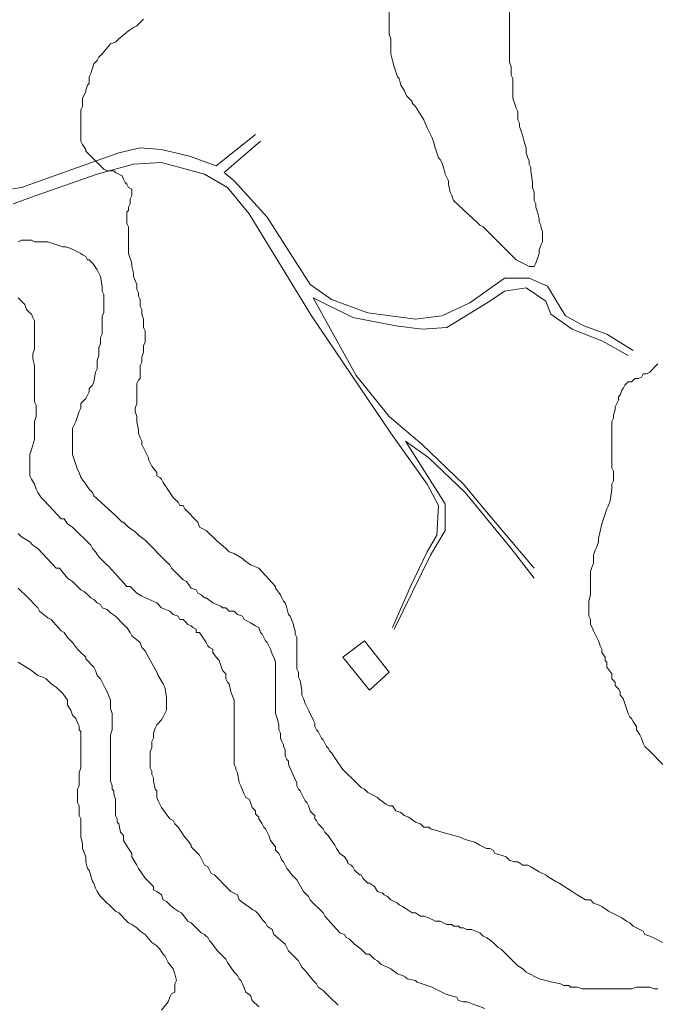
# Model space of a CAD drawing. Units: inches. Extents: x 105 to 4666, y 107 to 5168.
# Drawn here: x 4075 to 4236, y 2425 to 2674 of the extents above; entities that cross this region are included whole.
import ezdxf

# ---------------------------------------------------------------- set-up
doc = ezdxf.new("R2010")
doc.units = ezdxf.units.IN
doc.header["$MEASUREMENT"] = 0
doc.layers.add('calles', color=4, linetype='CONTINUOUS', lineweight=15)
doc.layers.add('cotas', color=8, linetype='CONTINUOUS', lineweight=0)

msp = doc.modelspace()

# ---------------------------------------------------------------- linework, layer by layer
at = {"layer": 'calles', "linetype": 'Continuous'}
for points in [[(4134.29, 2644.87), (4124.29, 2636.96), (4117.62, 2639.46), (4110.54, 2641.12), (4105.12, 2641.54), (4099.7, 2640.29), (4089.29, 2636.54), (4075.12, 2631.54), (4062.2, 2629.46)], [(4229.7, 2590.29), (4223.04, 2594.46), (4217.2, 2596.54), (4212.62, 2599.04), (4210.54, 2602.37), (4208.04, 2606.54), (4203.45, 2608.62), (4197.2, 2608.62), (4188.45, 2602.37), (4181.37, 2599.04), (4174.7, 2598.21), (4162.62, 2599.87), (4153.45, 2603.21), (4148.04, 2606.96), (4137.2, 2624.04), (4128.87, 2633.21), (4126.37, 2635.29), (4135.54, 2643.21)], [(4073.04, 2627.37), (4078.87, 2629.46), (4094.29, 2634.87), (4103.45, 2637.37), (4110.54, 2637.79), (4121.37, 2634.87), (4127.2, 2631.54), (4132.62, 2624.87), (4148.45, 2599.04), (4168.45, 2569.46), (4177.62, 2556.54), (4180.54, 2551.12), (4180.12, 2543.62), (4177.62, 2539.46), (4173.45, 2530.71), (4168.87, 2520.29)], [(4204.7, 2535.29), (4193.04, 2549.04), (4186.79, 2556.54), (4176.37, 2566.54), (4168.04, 2573.62), (4159.7, 2584.04), (4148.87, 2603.62), (4158.87, 2598.62), (4169.7, 2596.54), (4176.37, 2595.71), (4182.62, 2596.12), (4193.45, 2602.79), (4197.2, 2605.29), (4202.62, 2606.12), (4207.62, 2602.79), (4208.87, 2599.46), (4214.29, 2595.71), (4221.79, 2592.79), (4228.45, 2589.04)], [(4169.29, 2519.87), (4178.45, 2538.62), (4182.2, 2544.87), (4182.2, 2551.54), (4172.2, 2567.37), (4178.04, 2563.21), (4187.2, 2554.46), (4198.87, 2540.29), (4204.7, 2532.79)], [(4168.04, 2509.04), (4161.79, 2516.96), (4156.37, 2512.79), (4163.04, 2504.46), (4168.04, 2509.04)]]:
    msp.add_lwpolyline(points, dxfattribs=at)
at = {"layer": 'cotas', "linetype": 'Continuous'}
for points in [[(4168.04, 2687.37), (4168.04, 2670.29), (4168.45, 2669.04), (4168.45, 2666.54), (4168.45, 2665.29), (4168.87, 2663.62), (4169.29, 2661.96), (4170.12, 2659.46), (4170.54, 2659.04), (4170.95, 2657.37), (4171.79, 2656.12), (4172.2, 2655.29), (4172.62, 2654.46), (4173.04, 2654.04), (4173.87, 2653.21), (4173.87, 2652.79), (4174.7, 2651.96), (4176.79, 2648.62), (4177.62, 2646.54), (4178.04, 2645.71), (4178.87, 2644.04), (4179.29, 2642.79), (4179.7, 2641.54), (4180.12, 2640.29), (4180.54, 2639.04), (4180.95, 2638.62), (4181.37, 2637.79), (4181.79, 2636.54), (4182.2, 2634.87), (4182.62, 2634.04), (4183.04, 2633.21), (4183.04, 2632.37), (4183.45, 2630.29), (4183.87, 2629.46), (4184.29, 2628.21), (4189.29, 2623.62), (4190.12, 2622.79), (4190.54, 2622.37), (4190.95, 2621.96), (4191.79, 2621.54), (4192.2, 2621.12), (4200.12, 2613.21), (4200.95, 2612.79), (4201.79, 2612.37), (4202.62, 2611.96), (4203.45, 2611.54), (4204.7, 2611.54), (4205.12, 2612.37), (4205.95, 2614.87), (4205.95, 2615.71), (4206.37, 2616.96), (4206.79, 2617.79), (4206.79, 2620.29), (4206.37, 2621.54), (4206.37, 2621.96), (4205.95, 2622.79), (4205.95, 2623.62), (4205.54, 2625.29), (4205.12, 2626.54), (4205.12, 2627.37), (4204.7, 2628.21), (4204.7, 2629.46), (4204.7, 2630.29), (4204.29, 2631.54), (4204.29, 2632.79), (4203.87, 2635.71), (4203.87, 2636.54), (4203.45, 2637.37), (4203.45, 2638.21), (4203.04, 2639.04), (4202.62, 2640.29), (4202.62, 2641.54), (4202.2, 2642.79), (4201.79, 2644.46), (4201.37, 2645.71), (4200.95, 2646.96), (4200.95, 2647.79), (4200.54, 2648.62), (4200.54, 2649.46), (4200.54, 2649.87), (4200.54, 2650.71), (4200.12, 2651.54), (4199.7, 2652.79), (4199.29, 2654.04), (4199.29, 2656.96), (4199.29, 2658.21), (4199.29, 2659.04), (4198.87, 2659.87), (4198.87, 2661.96), (4198.45, 2663.21), (4198.45, 2665.29), (4198.45, 2666.12), (4198.45, 2670.29), (4198.45, 2671.12), (4198.45, 2678.62)], [(4237.2, 2440.71), (4234.7, 2441.96), (4233.87, 2442.37), (4232.62, 2442.79), (4232.2, 2443.62), (4229.7, 2444.87), (4228.87, 2445.71), (4228.04, 2446.12), (4226.79, 2446.96), (4225.95, 2447.37), (4223.45, 2448.62), (4221.79, 2449.87), (4220.95, 2450.29), (4219.7, 2450.71), (4218.87, 2451.54), (4217.62, 2451.54), (4215.54, 2452.79), (4214.29, 2453.62), (4210.95, 2455.71), (4210.12, 2456.12), (4208.04, 2457.37), (4207.62, 2457.79), (4206.79, 2458.21), (4205.95, 2458.62), (4203.87, 2459.87), (4203.04, 2460.29), (4201.79, 2460.29), (4200.54, 2461.12), (4199.7, 2461.12), (4198.45, 2461.54), (4197.62, 2462.37), (4196.37, 2462.79), (4194.7, 2463.21), (4194.29, 2464.04), (4193.45, 2464.46), (4192.62, 2464.46), (4190.95, 2465.29), (4189.7, 2466.12), (4188.04, 2466.54), (4186.79, 2466.96), (4185.95, 2467.37), (4181.37, 2468.62), (4180.12, 2469.04), (4178.45, 2469.46), (4178.04, 2469.87), (4176.79, 2469.87), (4175.95, 2470.71), (4174.7, 2471.12), (4173.04, 2472.37), (4171.79, 2472.79), (4170.95, 2473.62), (4169.7, 2474.04), (4168.87, 2475.29), (4168.04, 2475.29), (4167.2, 2475.71), (4165.54, 2476.96), (4165.12, 2477.37), (4164.29, 2477.79), (4163.45, 2478.21), (4162.62, 2478.62), (4161.79, 2479.46), (4160.95, 2479.87), (4160.54, 2480.29), (4159.7, 2481.12), (4156.37, 2484.46), (4155.12, 2486.12), (4154.29, 2487.37), (4153.45, 2488.62), (4153.04, 2489.04), (4152.62, 2489.87), (4152.2, 2490.29), (4151.79, 2491.12), (4151.37, 2491.96), (4150.95, 2492.37), (4150.54, 2493.21), (4150.12, 2494.04), (4149.7, 2494.46), (4149.29, 2495.29), (4149.29, 2496.12), (4148.87, 2496.96), (4147.62, 2499.46), (4147.2, 2500.29), (4146.79, 2501.12), (4146.37, 2502.37), (4145.95, 2503.21), (4145.95, 2504.46), (4145.54, 2506.96), (4145.12, 2507.79), (4145.12, 2509.04), (4144.7, 2509.87), (4144.7, 2514.87), (4144.7, 2515.71), (4144.7, 2517.79), (4144.29, 2518.62), (4144.29, 2519.46), (4143.87, 2520.71), (4143.87, 2521.12), (4143.04, 2523.21), (4142.62, 2523.62), (4142.2, 2525.29), (4141.79, 2526.54), (4141.37, 2526.96), (4140.95, 2527.79), (4140.54, 2528.62), (4139.29, 2530.29), (4139.29, 2530.71), (4135.12, 2535.29), (4133.04, 2536.12), (4131.37, 2537.37), (4130.95, 2537.79), (4128.87, 2539.04), (4127.62, 2539.46), (4126.79, 2540.29), (4124.29, 2542.37), (4121.79, 2544.87), (4120.95, 2545.29), (4120.12, 2545.71), (4119.7, 2546.96), (4116.37, 2550.29), (4115.95, 2551.12), (4115.12, 2551.12), (4114.7, 2551.96), (4113.87, 2552.79), (4113.45, 2553.21), (4110.95, 2556.96), (4110.54, 2557.79), (4110.12, 2558.21), (4109.29, 2558.62), (4109.29, 2559.46), (4108.04, 2561.12), (4107.62, 2561.96), (4107.2, 2562.79), (4107.2, 2563.21), (4106.79, 2564.04), (4106.37, 2564.87), (4105.54, 2566.54), (4105.54, 2567.37), (4105.12, 2568.21), (4104.7, 2569.46), (4104.7, 2570.29), (4104.29, 2572.37), (4104.29, 2573.62), (4103.87, 2574.87), (4103.87, 2575.71), (4104.29, 2576.96), (4104.29, 2580.29), (4104.29, 2581.12), (4104.29, 2581.96), (4104.7, 2582.79), (4105.12, 2583.21), (4105.12, 2584.46), (4105.12, 2584.87), (4105.12, 2586.54), (4105.54, 2587.37), (4105.54, 2588.62), (4105.95, 2589.87), (4105.95, 2591.54), (4106.37, 2592.37), (4106.37, 2595.29), (4105.95, 2596.12), (4105.95, 2598.21), (4105.54, 2599.46), (4105.54, 2600.71), (4105.12, 2601.54), (4105.12, 2602.79), (4105.12, 2603.21), (4104.7, 2604.04), (4104.7, 2604.87), (4104.29, 2605.71), (4104.29, 2606.54), (4104.29, 2606.96), (4103.45, 2609.04), (4103.45, 2609.87), (4103.04, 2611.54), (4103.04, 2612.37), (4102.2, 2614.87), (4102.2, 2620.71), (4102.2, 2621.54), (4101.79, 2622.37), (4101.79, 2625.29), (4102.2, 2625.71), (4102.2, 2626.54), (4102.62, 2627.37), (4102.62, 2628.62), (4103.04, 2629.46), (4103.04, 2631.12), (4102.2, 2631.54), (4101.79, 2632.37), (4101.37, 2632.79), (4100.95, 2633.62), (4100.54, 2634.46), (4099.7, 2634.87), (4098.87, 2635.29), (4098.45, 2635.71), (4097.62, 2635.71), (4096.79, 2635.71), (4095.95, 2636.12), (4095.54, 2636.54), (4092.2, 2639.87), (4091.37, 2640.71), (4091.37, 2641.12), (4090.54, 2642.37), (4090.12, 2643.21), (4090.12, 2651.12), (4090.54, 2651.96), (4090.54, 2654.04), (4091.37, 2655.71), (4091.37, 2656.12), (4091.79, 2657.37), (4092.2, 2657.79), (4092.2, 2658.62), (4092.2, 2659.46), (4092.62, 2660.29), (4093.45, 2662.79), (4094.29, 2663.62), (4094.7, 2664.46), (4095.54, 2665.29), (4097.62, 2667.79), (4098.87, 2668.21), (4099.7, 2669.04), (4102.2, 2671.12), (4103.45, 2671.96), (4104.29, 2672.37), (4105.12, 2673.21), (4105.95, 2674.04)], [(4235.95, 2429.04), (4235.12, 2429.04), (4233.87, 2429.46), (4230.54, 2429.46), (4229.29, 2429.04), (4216.79, 2429.04), (4215.54, 2429.46), (4213.87, 2429.46), (4213.45, 2429.87), (4212.2, 2429.87), (4211.37, 2430.29), (4209.29, 2430.71), (4207.62, 2431.12), (4205.95, 2431.54), (4202.62, 2433.21), (4201.79, 2434.04), (4200.54, 2434.87), (4196.37, 2439.04), (4195.54, 2439.46), (4195.12, 2439.87), (4194.29, 2440.71), (4192.62, 2441.96), (4191.79, 2442.37), (4191.37, 2442.79), (4190.95, 2443.21), (4188.87, 2444.04), (4187.62, 2444.04), (4186.79, 2444.46), (4185.95, 2444.46), (4185.54, 2444.87), (4184.29, 2444.87), (4183.87, 2445.29), (4182.62, 2445.29), (4180.95, 2446.12), (4179.7, 2446.12), (4178.87, 2446.54), (4178.04, 2446.96), (4176.79, 2447.37), (4175.95, 2447.37), (4174.7, 2448.21), (4173.87, 2448.21), (4172.62, 2449.04), (4171.37, 2449.87), (4170.54, 2450.29), (4170.12, 2450.71), (4169.29, 2451.12), (4168.45, 2451.54), (4167.62, 2452.37), (4166.79, 2452.79), (4166.37, 2453.21), (4165.12, 2453.62), (4164.29, 2454.87), (4163.04, 2455.71), (4162.62, 2455.71), (4161.37, 2456.96), (4160.95, 2457.79), (4160.54, 2457.79), (4159.29, 2459.04), (4158.87, 2459.87), (4158.45, 2460.29), (4157.62, 2460.71), (4157.62, 2461.12), (4156.79, 2462.37), (4155.54, 2463.21), (4154.7, 2464.46), (4154.29, 2465.29), (4153.45, 2466.54), (4152.62, 2467.79), (4152.2, 2468.21), (4151.79, 2468.62), (4151.37, 2469.46), (4150.95, 2469.87), (4150.12, 2470.71), (4149.7, 2471.54), (4149.29, 2471.96), (4149.29, 2472.79), (4148.45, 2473.62), (4148.04, 2474.04), (4147.62, 2475.29), (4147.2, 2476.12), (4146.79, 2476.54), (4146.37, 2477.37), (4145.95, 2478.21), (4145.54, 2479.04), (4145.12, 2479.46), (4144.7, 2480.29), (4144.7, 2481.12), (4144.29, 2481.96), (4142.62, 2485.71), (4142.62, 2486.54), (4142.2, 2486.96), (4141.79, 2487.79), (4141.79, 2488.62), (4141.79, 2489.46), (4141.37, 2490.29), (4141.37, 2490.71), (4140.95, 2491.54), (4140.54, 2492.37), (4140.54, 2493.21), (4140.54, 2493.62), (4140.12, 2494.46), (4140.12, 2495.71), (4139.7, 2497.37), (4139.29, 2498.62), (4139.29, 2501.96), (4139.29, 2502.79), (4139.29, 2503.62), (4139.29, 2509.46), (4139.29, 2510.29), (4139.29, 2511.54), (4138.87, 2512.79), (4138.45, 2513.62), (4138.04, 2514.87), (4137.2, 2516.54), (4136.79, 2516.96), (4136.37, 2517.79), (4135.95, 2518.62), (4135.54, 2519.04), (4135.12, 2520.29), (4134.29, 2520.71), (4133.04, 2521.54), (4131.37, 2522.37), (4130.95, 2523.21), (4129.7, 2523.62), (4128.87, 2524.46), (4127.62, 2524.46), (4126.79, 2525.29), (4125.95, 2525.29), (4125.54, 2525.71), (4123.45, 2526.54), (4121.79, 2527.79), (4121.37, 2527.79), (4120.54, 2528.62), (4119.7, 2529.04), (4119.29, 2529.87), (4118.04, 2530.29), (4116.79, 2531.96), (4115.95, 2532.37), (4115.12, 2533.21), (4113.04, 2535.29), (4112.62, 2536.12), (4111.79, 2536.96), (4110.95, 2537.79), (4107.2, 2541.54), (4106.37, 2542.37), (4104.7, 2543.62), (4103.87, 2544.46), (4102.2, 2545.71), (4101.79, 2546.12), (4100.95, 2546.96), (4100.54, 2546.96), (4099.29, 2548.21), (4098.87, 2548.62), (4093.45, 2553.62), (4093.04, 2554.46), (4092.2, 2555.29), (4091.37, 2556.54), (4090.12, 2558.21), (4089.7, 2559.46), (4089.29, 2560.29), (4088.87, 2561.54), (4088.45, 2562.79), (4088.04, 2564.04), (4088.04, 2569.46), (4088.04, 2570.71), (4088.87, 2572.37), (4089.29, 2573.62), (4089.7, 2574.87), (4090.12, 2575.71), (4090.12, 2576.96), (4090.95, 2577.79), (4091.37, 2578.21), (4091.79, 2579.04), (4092.2, 2579.87), (4092.2, 2580.71), (4093.04, 2581.54), (4093.45, 2582.37), (4093.87, 2584.87), (4094.29, 2585.71), (4094.29, 2586.54), (4094.29, 2587.79), (4094.7, 2589.04), (4094.7, 2591.12), (4095.12, 2591.96), (4095.12, 2593.62), (4095.54, 2594.46), (4095.54, 2596.12), (4095.54, 2597.37), (4095.54, 2599.04), (4095.95, 2599.87), (4095.95, 2604.46), (4095.54, 2605.29), (4095.54, 2606.54), (4095.12, 2609.04), (4094.29, 2610.71), (4093.45, 2611.96), (4093.04, 2612.37), (4092.2, 2613.21), (4091.79, 2613.21), (4091.37, 2614.04), (4090.54, 2614.46), (4090.12, 2614.87), (4089.29, 2615.29), (4088.45, 2615.71), (4087.62, 2616.12), (4086.37, 2616.54), (4085.54, 2616.54), (4083.04, 2617.37), (4081.79, 2617.79), (4080.54, 2617.79), (4079.29, 2617.79), (4078.45, 2617.79), (4077.62, 2618.21), (4075.12, 2618.21), (4074.29, 2617.79)], [(4074.29, 2603.62), (4075.12, 2602.79), (4075.95, 2601.96), (4076.37, 2600.71), (4077.2, 2599.87), (4077.62, 2599.46), (4078.04, 2598.62), (4078.45, 2597.79), (4078.45, 2596.96), (4078.45, 2596.12), (4078.45, 2593.21), (4078.45, 2592.37), (4078.45, 2590.71), (4078.04, 2589.46), (4078.04, 2588.21), (4078.45, 2586.54), (4078.45, 2582.79), (4078.45, 2581.54), (4078.45, 2577.37), (4078.87, 2576.54), (4078.87, 2573.62), (4078.45, 2572.37), (4078.45, 2569.87), (4078.45, 2568.62), (4078.45, 2567.79), (4077.62, 2565.29), (4077.2, 2564.04), (4077.2, 2558.62), (4077.62, 2557.79), (4078.45, 2556.54), (4078.87, 2555.29), (4079.29, 2554.46), (4080.12, 2553.21), (4080.54, 2552.79), (4080.95, 2552.37), (4085.12, 2547.79), (4085.95, 2547.79), (4086.79, 2546.54), (4088.04, 2545.71), (4092.62, 2541.12), (4093.04, 2540.29), (4093.87, 2539.46), (4094.7, 2538.21), (4095.54, 2537.37), (4096.37, 2536.54), (4097.2, 2535.71), (4101.79, 2530.71), (4102.62, 2530.71), (4103.87, 2529.46), (4104.29, 2529.04), (4105.54, 2528.21), (4109.29, 2526.54), (4110.54, 2525.29), (4112.62, 2524.46), (4113.45, 2523.62), (4114.7, 2523.21), (4115.12, 2522.37), (4115.95, 2522.37), (4116.79, 2521.54), (4117.2, 2521.12), (4118.04, 2520.71), (4118.45, 2520.29), (4119.29, 2519.87), (4119.29, 2519.04), (4120.12, 2519.04), (4121.79, 2516.54), (4122.2, 2515.71), (4122.62, 2515.29), (4123.45, 2514.87), (4123.45, 2514.04), (4124.29, 2512.79), (4125.12, 2511.96), (4125.54, 2510.71), (4125.95, 2509.46), (4126.79, 2508.62), (4126.79, 2507.37), (4127.2, 2506.54), (4127.62, 2506.12), (4128.04, 2504.04), (4128.87, 2501.96), (4128.87, 2495.71), (4128.87, 2494.87), (4128.87, 2493.62), (4128.87, 2488.21), (4128.87, 2487.79), (4128.87, 2485.71), (4129.29, 2484.87), (4129.29, 2484.46), (4129.7, 2483.62), (4130.12, 2481.12), (4130.54, 2480.29), (4131.37, 2478.21), (4131.79, 2477.37), (4132.62, 2476.96), (4133.04, 2476.12), (4133.45, 2474.87), (4134.29, 2474.04), (4134.29, 2473.21), (4135.12, 2472.37), (4135.12, 2471.96), (4135.95, 2470.71), (4136.37, 2469.87), (4136.79, 2469.46), (4137.2, 2468.62), (4137.62, 2467.79), (4138.04, 2466.54), (4139.29, 2464.87), (4139.29, 2464.04), (4140.12, 2463.21), (4140.54, 2462.37), (4140.95, 2461.54), (4141.37, 2461.12), (4141.79, 2460.29), (4142.2, 2459.46), (4142.62, 2459.04), (4143.45, 2457.79), (4143.87, 2457.37), (4144.7, 2456.54), (4146.37, 2453.62), (4146.79, 2453.21), (4147.62, 2452.37), (4148.04, 2451.54), (4148.87, 2450.71), (4149.29, 2450.29), (4150.12, 2449.46), (4151.37, 2448.21), (4151.79, 2447.37), (4155.54, 2443.21), (4156.79, 2442.79), (4157.2, 2441.96), (4158.04, 2441.54), (4159.29, 2440.29), (4160.95, 2439.04), (4162.2, 2437.79), (4163.04, 2437.79), (4164.29, 2436.54), (4165.12, 2436.12), (4165.95, 2435.29), (4166.79, 2434.87), (4167.62, 2434.46), (4168.45, 2434.04), (4170.12, 2432.79), (4171.37, 2432.37), (4172.2, 2431.96), (4172.62, 2431.54), (4174.7, 2431.12), (4175.12, 2430.71), (4178.87, 2429.46), (4179.7, 2429.04), (4182.2, 2427.79), (4183.45, 2427.37), (4185.12, 2426.96), (4185.54, 2426.12), (4186.79, 2425.71), (4187.62, 2425.71), (4192.2, 2424.04)], [(4237.2, 2485.71), (4233.87, 2489.04), (4232.62, 2490.29), (4232.2, 2491.12), (4231.79, 2492.37), (4231.37, 2493.21), (4230.54, 2494.46), (4230.54, 2495.29), (4229.7, 2496.54), (4229.29, 2497.37), (4228.87, 2497.79), (4228.45, 2498.62), (4228.04, 2499.87), (4227.62, 2501.12), (4227.2, 2502.37), (4226.37, 2503.21), (4226.37, 2504.04), (4225.95, 2504.87), (4225.12, 2505.71), (4225.12, 2506.54), (4224.29, 2507.37), (4224.29, 2508.62), (4223.04, 2510.29), (4223.04, 2511.54), (4222.62, 2511.96), (4222.62, 2512.79), (4221.79, 2514.04), (4221.79, 2514.87), (4221.37, 2515.71), (4220.95, 2516.96), (4220.54, 2517.79), (4220.12, 2518.62), (4219.7, 2519.46), (4219.29, 2520.29), (4218.87, 2521.12), (4218.87, 2522.37), (4218.45, 2523.21), (4218.45, 2526.96), (4218.87, 2528.62), (4218.87, 2531.96), (4218.87, 2532.79), (4218.87, 2534.46), (4219.29, 2535.71), (4219.7, 2536.54), (4219.7, 2537.79), (4219.7, 2538.62), (4220.12, 2539.87), (4220.54, 2540.71), (4220.95, 2541.96), (4220.95, 2542.79), (4221.79, 2546.54), (4222.2, 2547.79), (4223.04, 2550.29), (4223.45, 2551.12), (4223.87, 2552.37), (4224.29, 2555.29), (4224.29, 2556.54), (4224.7, 2557.37), (4224.7, 2559.87), (4224.29, 2560.71), (4224.29, 2565.29), (4224.29, 2566.12), (4224.29, 2569.46), (4224.29, 2570.29), (4224.29, 2572.37), (4224.7, 2573.21), (4224.7, 2574.04), (4225.12, 2575.29), (4225.12, 2576.12), (4225.54, 2576.96), (4225.95, 2577.79), (4225.95, 2578.62), (4226.37, 2579.04), (4226.79, 2580.29), (4227.2, 2580.71), (4227.62, 2581.54), (4228.45, 2582.37), (4229.29, 2582.37), (4230.12, 2583.21), (4230.95, 2583.21), (4231.79, 2583.62), (4232.2, 2584.46), (4233.04, 2584.46), (4233.87, 2584.87), (4234.29, 2585.29), (4235.12, 2586.12), (4235.95, 2586.96)], [(4237.2, 2485.71), (4233.87, 2489.04), (4232.62, 2490.29), (4232.2, 2491.12), (4231.79, 2492.37), (4231.37, 2493.21), (4230.54, 2494.46), (4230.54, 2495.29), (4229.7, 2496.54), (4229.29, 2497.37), (4228.87, 2497.79), (4228.45, 2498.62), (4228.04, 2499.87), (4227.62, 2501.12), (4227.2, 2502.37), (4226.37, 2503.21), (4226.37, 2504.04), (4225.95, 2504.87), (4225.12, 2505.71), (4225.12, 2506.54), (4224.29, 2507.37), (4224.29, 2508.62), (4223.04, 2510.29), (4223.04, 2511.54), (4222.62, 2511.96), (4222.62, 2512.79), (4221.79, 2514.04), (4221.79, 2514.87), (4221.37, 2515.71), (4220.95, 2516.96), (4220.54, 2517.79), (4220.12, 2518.62), (4219.7, 2519.46), (4219.29, 2520.29), (4218.87, 2521.12), (4218.87, 2522.37), (4218.45, 2523.21), (4218.45, 2526.96), (4218.87, 2528.62), (4218.87, 2531.96), (4218.87, 2532.79), (4218.87, 2534.46), (4219.29, 2535.71), (4219.7, 2536.54), (4219.7, 2537.79), (4219.7, 2538.62), (4220.12, 2539.87), (4220.54, 2540.71), (4220.95, 2541.96), (4220.95, 2542.79), (4221.79, 2546.54), (4222.2, 2547.79), (4223.04, 2550.29), (4223.45, 2551.12), (4223.87, 2552.37), (4224.29, 2555.29), (4224.29, 2556.54), (4224.7, 2557.37), (4224.7, 2559.87), (4224.29, 2560.71), (4224.29, 2565.29), (4224.29, 2566.12), (4224.29, 2569.46), (4224.29, 2570.29), (4224.29, 2572.37), (4224.7, 2573.21), (4224.7, 2574.04), (4225.12, 2575.29), (4225.12, 2576.12), (4225.54, 2576.96), (4225.95, 2577.79), (4225.95, 2578.62), (4226.37, 2579.04), (4226.79, 2580.29), (4227.2, 2580.71), (4227.62, 2581.54), (4228.45, 2582.37), (4229.29, 2582.37), (4230.12, 2583.21), (4230.95, 2583.21), (4231.79, 2583.62), (4232.2, 2584.46), (4233.04, 2584.46), (4233.87, 2584.87), (4234.29, 2585.29), (4235.12, 2586.12), (4235.95, 2586.96)], [(4155.12, 2424.87), (4154.29, 2425.71), (4153.87, 2426.12), (4152.2, 2427.79), (4151.37, 2428.62), (4150.12, 2429.46), (4149.7, 2430.29), (4148.87, 2431.12), (4146.79, 2433.62), (4145.95, 2434.46), (4145.54, 2435.29), (4145.12, 2436.12), (4142.62, 2438.62), (4141.79, 2440.29), (4138.87, 2442.79), (4138.45, 2444.04), (4137.2, 2444.87), (4136.79, 2445.71), (4135.95, 2446.54), (4135.12, 2447.79), (4134.29, 2448.62), (4133.45, 2449.04), (4133.04, 2449.46), (4131.79, 2450.29), (4130.12, 2451.54), (4129.7, 2452.79), (4128.87, 2453.21), (4128.04, 2453.62), (4127.2, 2454.46), (4123.87, 2457.79), (4123.04, 2458.21), (4122.62, 2459.04), (4122.2, 2459.87), (4121.37, 2460.29), (4120.95, 2461.12), (4120.54, 2461.96), (4120.12, 2462.79), (4118.87, 2464.04), (4118.04, 2464.87), (4118.04, 2465.29), (4117.2, 2466.54), (4116.37, 2467.37), (4114.7, 2469.87), (4113.87, 2470.71), (4113.45, 2471.54), (4112.62, 2471.96), (4110.54, 2474.87), (4109.7, 2476.54), (4109.29, 2477.37), (4109.29, 2478.21), (4109.29, 2479.04), (4108.87, 2479.46), (4108.45, 2481.54), (4108.45, 2482.37), (4108.04, 2483.21), (4108.04, 2484.04), (4107.62, 2484.87), (4107.62, 2489.04), (4108.04, 2489.87), (4108.04, 2491.54), (4108.45, 2492.37), (4108.45, 2493.21), (4108.45, 2493.62), (4108.87, 2494.87), (4109.29, 2495.71), (4110.54, 2496.96), (4110.95, 2497.79), (4111.37, 2498.62), (4111.79, 2499.46), (4111.79, 2499.87), (4111.79, 2502.79), (4111.37, 2505.29), (4110.95, 2506.12), (4109.7, 2508.21), (4109.29, 2509.04), (4107.2, 2512.79), (4106.37, 2514.46), (4105.54, 2515.29), (4105.12, 2516.54), (4103.04, 2518.21), (4102.62, 2519.04), (4101.79, 2520.29), (4100.95, 2521.12), (4098.87, 2523.21), (4097.62, 2524.04), (4096.79, 2524.87), (4095.54, 2525.29), (4095.12, 2526.12), (4094.29, 2526.54), (4093.87, 2526.96), (4093.45, 2527.37), (4092.62, 2527.79), (4092.2, 2528.21), (4090.95, 2529.46), (4090.12, 2529.87), (4088.04, 2531.96), (4086.79, 2532.79), (4084.7, 2535.29), (4083.87, 2535.29), (4079.29, 2540.29), (4078.04, 2541.12), (4077.2, 2541.96), (4075.12, 2543.21), (4074.29, 2544.04)], [(4074.29, 2530.29), (4076.79, 2527.79), (4077.2, 2527.37), (4078.45, 2526.12), (4079.29, 2525.29), (4079.7, 2524.46), (4081.79, 2522.79), (4082.62, 2522.37), (4085.12, 2519.46), (4085.95, 2519.04), (4086.79, 2517.79), (4087.62, 2516.96), (4088.04, 2516.54), (4089.29, 2514.87), (4090.12, 2514.04), (4091.37, 2512.79), (4091.37, 2512.37), (4093.45, 2510.29), (4093.87, 2509.46), (4094.29, 2508.21), (4095.12, 2507.37), (4095.54, 2506.54), (4095.95, 2505.71), (4096.37, 2504.87), (4096.79, 2504.04), (4097.62, 2501.96), (4097.62, 2501.54), (4097.62, 2499.87), (4098.04, 2498.62), (4098.04, 2494.46), (4097.62, 2493.21), (4097.62, 2489.87), (4097.62, 2489.04), (4097.62, 2483.62), (4097.62, 2482.79), (4097.62, 2481.54), (4098.04, 2480.29), (4098.04, 2479.46), (4098.45, 2479.04), (4098.45, 2478.21), (4098.87, 2476.96), (4098.87, 2475.29), (4098.87, 2474.04), (4098.87, 2472.79), (4099.29, 2471.96), (4099.29, 2471.12), (4099.7, 2470.71), (4100.12, 2468.62), (4100.95, 2467.79), (4100.95, 2466.54), (4102.2, 2464.46), (4103.04, 2463.21), (4103.04, 2462.37), (4104.29, 2460.29), (4104.7, 2459.46), (4106.37, 2456.96), (4107.62, 2455.71), (4108.45, 2454.87), (4108.45, 2454.04), (4109.29, 2453.62), (4110.54, 2452.79), (4110.95, 2451.54), (4111.79, 2451.12), (4112.62, 2450.29), (4113.45, 2449.46), (4114.7, 2448.62), (4115.54, 2448.21), (4117.2, 2446.12), (4118.04, 2445.71), (4120.54, 2443.21), (4121.37, 2442.79), (4121.79, 2442.37), (4122.2, 2441.96), (4122.62, 2441.12), (4123.04, 2440.71), (4124.7, 2438.62), (4125.54, 2437.79), (4125.95, 2437.37), (4126.79, 2436.54), (4127.2, 2435.71), (4128.87, 2433.21), (4129.7, 2432.37), (4130.12, 2431.54), (4130.54, 2431.12), (4130.95, 2430.29), (4131.79, 2428.21), (4133.04, 2427.37), (4133.45, 2426.12), (4135.12, 2424.46)], [(4074.29, 2511.54), (4077.62, 2509.46), (4079.29, 2508.21), (4080.54, 2507.79), (4081.37, 2507.37), (4081.79, 2506.96), (4082.62, 2506.12), (4083.87, 2505.29), (4085.54, 2503.62), (4086.79, 2501.96), (4086.79, 2500.71), (4087.62, 2499.46), (4088.04, 2498.21), (4088.87, 2497.37), (4089.7, 2495.29), (4089.7, 2494.46), (4090.12, 2494.04), (4090.12, 2492.37), (4090.12, 2491.12), (4090.12, 2488.62), (4090.12, 2487.79), (4090.12, 2484.87), (4089.7, 2483.62), (4089.7, 2480.29), (4089.29, 2479.46), (4089.29, 2476.12), (4089.7, 2475.29), (4089.7, 2472.79), (4090.12, 2471.96), (4090.12, 2469.87), (4090.12, 2468.62), (4090.12, 2467.37), (4090.54, 2465.71), (4090.54, 2464.46), (4091.37, 2462.37), (4091.37, 2461.12), (4091.79, 2459.46), (4092.2, 2459.04), (4093.04, 2456.12), (4093.45, 2455.71), (4093.87, 2454.46), (4094.29, 2453.62), (4095.12, 2452.37), (4098.87, 2448.62), (4099.7, 2448.21), (4102.2, 2445.71), (4103.04, 2445.29), (4104.29, 2444.46), (4105.12, 2443.62), (4106.37, 2442.79), (4108.04, 2440.71), (4109.29, 2439.87), (4110.12, 2439.04), (4110.95, 2437.79), (4111.37, 2437.37), (4111.79, 2436.54), (4112.2, 2435.71), (4113.45, 2434.04), (4113.87, 2432.79), (4114.29, 2431.12), (4113.87, 2430.29), (4113.87, 2429.04), (4113.87, 2428.21), (4113.04, 2427.79), (4112.62, 2426.96), (4112.2, 2425.71), (4110.54, 2423.62)], [(4110.54, 2423.62), (4112.2, 2425.71), (4112.62, 2426.96), (4113.04, 2427.79), (4113.87, 2428.21), (4113.87, 2429.04), (4113.87, 2430.29), (4114.29, 2431.12), (4113.87, 2432.79), (4113.45, 2434.04), (4112.2, 2435.71), (4111.79, 2436.54), (4111.37, 2437.37), (4110.95, 2437.79), (4110.12, 2439.04), (4109.29, 2439.87), (4108.04, 2440.71), (4106.37, 2442.79), (4105.12, 2443.62), (4104.29, 2444.46), (4103.04, 2445.29), (4102.2, 2445.71), (4099.7, 2448.21), (4098.87, 2448.62), (4095.12, 2452.37), (4094.29, 2453.62), (4093.87, 2454.46), (4093.45, 2455.71), (4093.04, 2456.12), (4092.2, 2459.04), (4091.79, 2459.46), (4091.37, 2461.12), (4091.37, 2462.37), (4090.54, 2464.46), (4090.54, 2465.71), (4090.12, 2467.37)]]:
    msp.add_lwpolyline(points, dxfattribs=at)

doc.saveas('drawing.dxf')
